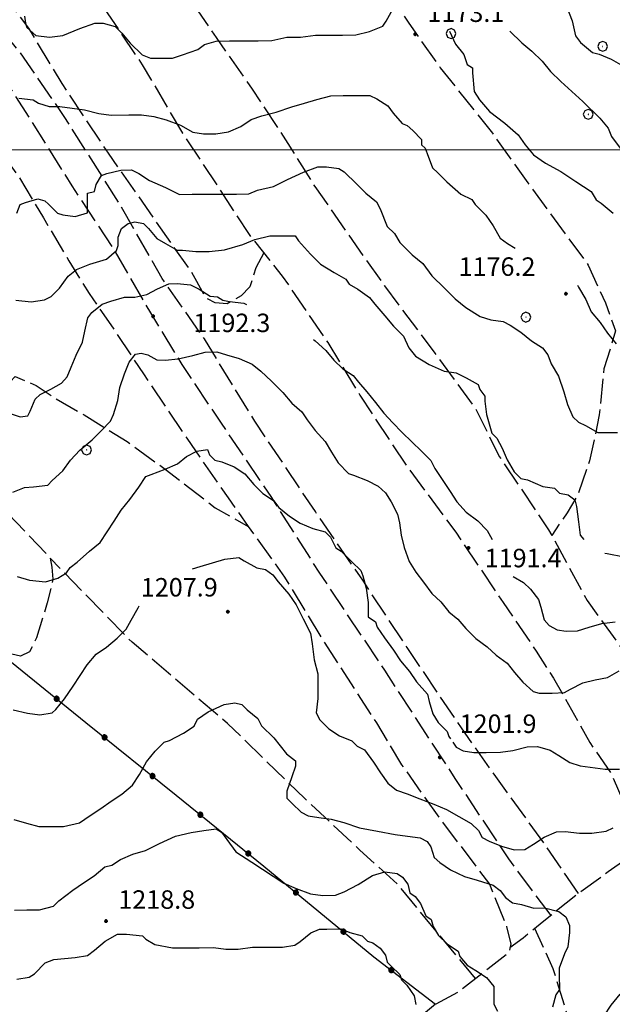
# Model space of a CAD drawing. Extents: x 2579649 to 2584473, y 4499563 to 4503021.
# Drawn here: x 2581110 to 2581351, y 4500653 to 4501053 of the extents above; entities that cross this region are included whole.
import ezdxf

# ---------------------------------------------------------------- set-up
doc = ezdxf.new("R2010")
doc.units = 0
doc.header["$LTSCALE"] = 5
doc.header["$MEASUREMENT"] = 0
doc.linetypes.add('502', pattern=[5, 2.5, 2.5])
doc.linetypes.add('701', pattern=[2.5, 2, -0.5])
for name, color, linetype in [('50200000', 1, '502'), ('70100000', 1, '701'), ('70400000', 1, 'Continuous'), ('80100000', 2, 'Continuous'), ('80200000', 1, 'Continuous'), ('80400000', 1, 'Continuous'), ('A0140000', 2, 'Continuous'), ('PARAMETR', 1, 'Continuous')]:
    doc.layers.add(name, color=color, linetype=linetype)
doc.styles.get("Standard").update_dxf_attribs({"font": 'romans.shx'})

# ---------------------------------------------------------------- blocks, each defined once
blk = doc.blocks.new('CERCHIO5')
at = {"linetype": 'Continuous'}
for p, q in [((-0.196, 0.064), (-0.206, 0.001)), ((-0.206, 0.001), (-0.196, -0.062)), ((-0.003, -0.202), (-0.206, 0.001)), ((-0.206, 0.001), (-0.003, 0.001)), ((-0.196, -0.062), (0.022, 0.2)), ((-0.168, 0.12), (-0.196, 0.064)), ((0.162, -0.118), (-0.196, 0.064)), ((-0.196, 0.064), (0.19, -0.062)), ((-0.183, 0.032), (-0.184, 0.013)), ((-0.184, 0.013), (-0.184, -0.047)), ((-0.18, 0.058), (-0.183, 0.032)), ((-0.167, 0.093), (-0.182, 0.091)), ((-0.182, 0.091), (-0.092, 0.063)), ((-0.152, 0.092), (-0.18, 0.058)), ((-0.158, 0.051), (-0.172, 0.001)), ((-0.172, 0.001), (-0.165, -0.077)), ((-0.168, -0.118), (0.094, 0.177)), ((-0.123, 0.166), (-0.168, 0.12)), ((0.19, -0.062), (-0.168, 0.12)), ((-0.168, 0.12), (0, 0)), ((0, 0), (-0.168, -0.118)), ((-0.152, 0.092), (-0.167, 0.093)), ((-0.166, 0.023), (-0.083, 0.112)), ((-0.122, -0.02), (-0.166, 0.023)), ((-0.072, 0.156), (-0.158, 0.051)), ((-0.138, 0.053), (-0.158, -0.016)), ((-0.142, 0.108), (-0.152, 0.092)), ((-0.126, 0.022), (-0.152, 0.092)), ((-0.127, 0.089), (-0.145, 0)), ((-0.145, 0), (-0.12, -0.069)), ((-0.092, 0.063), (-0.144, 0.144)), ((-0.144, 0.144), (-0.002, 0.069)), ((-0.105, 0.116), (-0.142, 0.108)), ((-0.076, 0.082), (-0.138, 0.053)), ((-0.072, 0.156), (-0.127, 0.089)), ((-0.127, 0.089), (-0.123, 0.112)), ((-0.11, -0.009), (-0.127, 0.089)), ((-0.091, -0.032), (-0.126, 0.022)), ((-0.066, 0.194), (-0.123, 0.166)), ((0.06, 0.194), (-0.123, -0.164)), ((-0.123, -0.164), (-0.066, 0.194)), ((-0.003, -0.202), (-0.123, 0.166)), ((-0.123, 0.166), (0.162, -0.118)), ((-0.123, 0.112), (-0.114, 0.138)), ((-0.084, 0.048), (-0.122, -0.02)), ((-0.114, 0.138), (-0.098, 0.178)), ((-0.072, 0.156), (-0.105, 0.116)), ((-0.098, 0.178), (-0.082, 0.172)), ((-0.022, 0.154), (-0.084, 0.048)), ((-0.083, 0.112), (0.009, 0.101)), ((-0.082, 0.172), (-0.032, 0.175)), ((-0.05, 0.134), (-0.076, 0.082)), ((0.022, 0.2), (-0.072, 0.156)), ((-0.032, 0.175), (-0.072, 0.156)), ((-0.003, 0.152), (-0.072, 0.156)), ((-0.051, 0.061), (-0.07, -0.008)), ((-0.068, -0.179), (0.035, 0.008)), ((-0.003, 0.204), (-0.066, 0.194)), ((-0.066, 0.194), (0.116, -0.164)), ((0.012, 0.149), (-0.051, 0.112)), ((-0.051, 0.112), (-0.051, 0.061)), ((-0.016, 0.097), (-0.051, 0.061)), ((-0.051, 0.061), (-0.016, 0.097)), ((-0.04, 0.124), (-0.05, 0.134)), ((-0.032, 0.175), (-0.04, 0.124)), ((0.01, 0.186), (-0.032, 0.175)), ((0, 0.174), (-0.032, 0.175)), ((-0.032, 0.175), (0.012, 0.149)), ((0.006, 0.054), (-0.026, -0.018)), ((0.061, 0.125), (-0.022, 0.154)), ((-0.016, 0.097), (0.034, 0.11)), ((0.065, 0.085), (-0.016, 0.097)), ((-0.003, 0.001), (-0.003, 0.204)), ((0.06, 0.194), (-0.003, 0.204)), ((-0.003, 0.001), (0.06, 0.194)), ((0.116, 0.166), (-0.003, -0.202)), ((0.058, 0.137), (-0.003, 0.152)), ((-0.003, 0.001), (0.197, 0.001)), ((-0.003, 0.001), (-0.003, -0.202)), ((-0.002, 0.069), (0.042, 0.197)), ((0.042, 0.16), (0, 0.174)), ((0.072, 0.053), (0.002, -0.036)), ((0.067, 0.043), (0.006, 0.054)), ((0.009, 0.101), (0.072, 0.053)), ((0.034, 0.11), (0.01, 0.186)), ((0.026, -0.083), (0.079, 0.072)), ((0.147, 0.135), (0.033, 0.066)), ((0.033, 0.066), (0.19, 0.064)), ((0.034, 0.11), (0.093, 0.094)), ((0.074, -0.087), (0.034, 0.11)), ((0.035, 0.008), (0.147, 0.135)), ((0.094, 0.177), (0.038, -0.196)), ((0.042, 0.197), (0.067, 0.101)), ((0.107, 0.137), (0.042, 0.16)), ((0.051, -0.062), (0.106, 0.031)), ((0.118, 0.117), (0.058, 0.137)), ((0.116, 0.166), (0.06, 0.194)), ((0.06, -0.192), (0.116, 0.166)), ((0.162, 0.12), (0.06, -0.192)), ((0.079, 0.072), (0.061, 0.125)), ((0.119, 0.036), (0.065, 0.085)), ((0.065, -0.017), (0.067, 0.043)), ((0.067, 0.101), (0.08, 0.184)), ((0.08, 0.184), (0.195, -0.034)), ((0.093, 0.094), (0.124, 0.053)), ((0.14, 0.07), (0.097, -0.076)), ((0.106, 0.031), (0.14, 0.105)), ((0.158, 0.109), (0.107, 0.137)), ((0.162, 0.12), (0.116, 0.166)), ((0.116, -0.164), (0.162, 0.12)), ((0.116, -0.06), (0.119, 0.036)), ((0.156, 0.064), (0.118, 0.117)), ((0.124, 0.053), (0.124, 0.053)), ((0.124, 0.053), (0.128, -0.03)), ((0.131, -0.07), (0.156, 0.001)), ((0.14, 0.105), (0.14, 0.07)), ((0.162, 0.044), (0.156, 0.064)), ((0.156, 0.001), (0.162, 0.044)), ((0.174, 0.064), (0.158, 0.109)), ((0.19, 0.064), (0.162, 0.12)), ((0.19, 0.064), (0.173, -0.096)), ((0.182, -0.008), (0.174, 0.064)), ((0.2, 0.001), (0.19, 0.064)), ((0.19, -0.062), (0.2, 0.001)), ((-0.196, -0.062), (-0.168, -0.118)), ((0.173, -0.096), (-0.196, -0.062)), ((-0.184, -0.047), (-0.165, -0.099)), ((-0.168, -0.118), (-0.123, -0.164)), ((-0.165, -0.077), (-0.13, -0.127)), ((-0.165, -0.099), (-0.12, -0.15)), ((-0.158, -0.016), (-0.117, -0.042)), ((-0.15, -0.04), (-0.156, -0.11)), ((-0.156, -0.11), (-0.106, -0.134)), ((-0.122, -0.02), (-0.15, -0.04)), ((-0.13, -0.127), (-0.06, -0.146)), ((-0.125, -0.057), (-0.108, -0.025)), ((-0.101, -0.082), (-0.125, -0.057)), ((-0.123, -0.164), (-0.066, -0.192)), ((-0.108, -0.025), (-0.122, -0.02)), ((-0.12, -0.069), (-0.087, -0.093)), ((-0.12, -0.15), (-0.06, -0.163)), ((-0.117, -0.042), (-0.078, -0.017)), ((-0.101, -0.082), (-0.11, -0.009)), ((-0.106, -0.134), (-0.093, -0.156)), ((-0.003, -0.094), (-0.101, -0.082)), ((-0.083, -0.14), (-0.101, -0.082)), ((-0.064, -0.045), (-0.097, -0.097)), ((-0.097, -0.097), (0.026, -0.134)), ((-0.093, -0.156), (-0.091, -0.18)), ((-0.054, -0.075), (-0.091, -0.032)), ((-0.091, -0.18), (-0.054, -0.075)), ((-0.087, -0.093), (-0.028, -0.126)), ((-0.034, -0.151), (-0.083, -0.14)), ((-0.07, -0.008), (-0.042, -0.049)), ((0.038, -0.196), (-0.068, -0.179)), ((-0.066, -0.192), (-0.003, -0.202)), ((0.097, -0.076), (-0.064, -0.045)), ((-0.06, -0.146), (0.011, -0.159)), ((-0.06, -0.163), (-0.032, -0.185)), ((0.002, -0.036), (-0.054, -0.075)), ((0.051, -0.062), (-0.054, -0.075)), ((-0.054, -0.075), (0.051, -0.062)), ((-0.054, -0.075), (-0.049, -0.182)), ((-0.049, -0.182), (0.026, -0.083)), ((-0.042, -0.049), (0.014, -0.064)), ((0.048, -0.128), (-0.034, -0.151)), ((-0.032, -0.185), (0.04, -0.182)), ((-0.028, -0.126), (0.048, -0.128)), ((-0.026, -0.018), (0.022, -0.048)), ((0.136, -0.106), (-0.003, -0.094)), ((-0.003, -0.202), (0.06, -0.192)), ((0.011, -0.159), (0.044, -0.153)), ((0.014, -0.064), (0.048, -0.061)), ((0.022, -0.048), (0.075, -0.075)), ((0.026, -0.134), (0.074, -0.087)), ((0.128, -0.03), (0.035, -0.054)), ((0.035, -0.054), (0.048, -0.128)), ((0.04, -0.182), (0.062, -0.176)), ((0.044, -0.153), (0.098, -0.127)), ((0.048, -0.061), (0.065, -0.017)), ((0.048, -0.128), (0.107, -0.112)), ((0.128, -0.03), (0.051, -0.062)), ((0.06, -0.192), (0.116, -0.164)), ((0.062, -0.176), (0.095, -0.16)), ((0.075, -0.075), (0.152, -0.078)), ((0.095, -0.16), (0.119, -0.147)), ((0.098, -0.127), (0.131, -0.07)), ((0.107, -0.112), (0.116, -0.06)), ((0.116, -0.164), (0.162, -0.118)), ((0.119, -0.147), (0.136, -0.106)), ((0.195, -0.034), (0.128, -0.03)), ((0.152, -0.078), (0.175, -0.074)), ((0.162, -0.118), (0.19, -0.062)), ((0.175, -0.074), (0.182, -0.008))]:
    blk.add_line(p, q, dxfattribs=at)
blk = doc.blocks.new('CERCHIO1')
at = {"linetype": 'Continuous'}
for p, q in [((-0.28, 0.28), (-0.397, -0.002)), ((0.003, 0.398), (-0.28, 0.28)), ((0, 0), (-0.002, -0.003)), ((0.002, 0.002), (0, 0)), ((0.005, 0.003), (0.002, 0.002)), ((0.286, 0.28), (0.003, 0.398)), ((0.009, 0.003), (0.005, 0.003)), ((0.011, 0.001), (0.009, 0.003)), ((0.013, -0.001), (0.011, 0.001)), ((0.403, -0.002), (0.286, 0.28)), ((-0.397, -0.002), (-0.28, -0.285)), ((-0.28, -0.285), (0.003, -0.402)), ((-0.002, -0.003), (-0.002, -0.006)), ((-0.002, -0.006), (0, -0.009)), ((0, -0.009), (0.002, -0.011)), ((0.002, -0.011), (0.005, -0.013)), ((0.003, -0.402), (0.286, -0.285)), ((0.005, -0.013), (0.009, -0.012)), ((0.009, -0.012), (0.011, -0.011)), ((0.011, -0.011), (0.013, -0.008)), ((0.014, -0.005), (0.013, -0.001)), ((0.013, -0.008), (0.014, -0.005)), ((0.286, -0.285), (0.403, -0.002))]:
    blk.add_line(p, q, dxfattribs=at)

msp = doc.modelspace()

# ---------------------------------------------------------------- linework, layer by layer
at = {"layer": '50200000', "linetype": '502', "flags": 128}
msp.add_lwpolyline([(2581038.38, 4500848.77), (2581092.21, 4500803.55), (2581136.85, 4500767.39), (2581173.54, 4500737.86), (2581209.17, 4500708.97), (2581253.82, 4500672.2), (2581278.89, 4500652.92), (2581248.67, 4500627.78), (2581234.17, 4500614.9), (2581215.48, 4500592.88), (2581196.79, 4500570.86), (2581158.8, 4500526.2), (2581122.03, 4500481.55), (2581083.44, 4500436.28), (2581055.1, 4500404.46), (2581030.98, 4500376.32), (2581000.81, 4500343.27), (2580952.56, 4500288.81), (2580910.38, 4500235.61), (2580872.43, 4500187.3), (2580829.8, 4500196.73), (2580797.46, 4500211.7), (2580769.41, 4500223.65), (2580752.96, 4500227.79), (2580712.17, 4500236.01), (2580676.24, 4500243.05), (2580651.89, 4500247.13), (2580625.74, 4500248.77), (2580558.22, 4500253.15), (2580528.41, 4500255.37), (2580488.26, 4500258.73), (2580442.63, 4500261.44), (2580378.76, 4500265.84), (2580330.11, 4500267.32), (2580326.97, 4500281.28), (2580317.7, 4500302.49), (2580308.95, 4500335.26), (2580306.38, 4500354.09), (2580305.66, 4500369.9), (2580308.57, 4500387.55), (2580316.12, 4500437.46), (2580317.2, 4500456.93), (2580318.32, 4500470.31), (2580340.14, 4500478.98), (2580372.88, 4500491.98), (2580407.42, 4500508.65), (2580444.98, 4500527.16), (2580474.68, 4500540.75), (2580505.76, 4500530.63)], dxfattribs=at)
at = {"layer": '70100000', "linetype": '701', "flags": 128}
for points in [[(2581218.67, 4501111.36), (2581223.15, 4501108.56), (2581229.26, 4501103.33), (2581237.01, 4501096.1), (2581245.18, 4501086.44), (2581255.41, 4501071.12), (2581267.7, 4501051.77), (2581280.79, 4501033.23), (2581302.04, 4501006.65), (2581316.36, 4500986.51), (2581340.9, 4500953.07), (2581347.9, 4500937.73), (2581352.03, 4500926.42), (2581350.45, 4500921.14), (2581347.28, 4500910.99), (2581345.39, 4500892.35), (2581343.44, 4500882.61), (2581341.47, 4500873.69), (2581336.71, 4500859.88), (2581332.31, 4500852.56), (2581326.06, 4500843.29)], [(2581122.09, 4501087.31), (2581132.29, 4501076.44), (2581143.35, 4501058.7), (2581159.73, 4501034.52), (2581176.13, 4501006.69), (2581190.46, 4500984.92), (2581203.15, 4500965.57), (2581216.64, 4500948.66), (2581235.06, 4500921.66), (2581248.17, 4500900.29), (2581267.01, 4500871.67), (2581287.05, 4500844.67), (2581306.29, 4500816.06), (2581319.8, 4500796.31), (2581326.76, 4500785.42), (2581334.14, 4500772.51), (2581341.53, 4500759.2), (2581350.12, 4500746.71), (2581356.3, 4500732.58), (2581359.6, 4500724.91), (2581360.74, 4500714.9)], [(2581167.6, 4501079.76), (2581170.88, 4501074.93), (2581177.44, 4501063.63), (2581189.72, 4501045.5), (2581204.45, 4501024.54), (2581217.96, 4501003.98), (2581229.84, 4500985.03), (2581243.35, 4500965.69), (2581258.08, 4500944.73), (2581278.53, 4500917.34), (2581294.89, 4500895.18), (2581304.75, 4500875.41), (2581324.81, 4500845.58), (2581340.4, 4500816.94), (2581352.67, 4500800.01), (2581367.83, 4500777.04), (2581372.74, 4500769.38), (2581374, 4500763.72), (2581374.19, 4500759.14)], [(2581209.07, 4500958.16), (2581205.87, 4500952.06), (2581203.5, 4500944.35), (2581199.88, 4500940.68), (2581194.23, 4500937.4), (2581189.37, 4500937.77), (2581185.71, 4500939.77), (2581179.56, 4500950.66), (2581164.83, 4500971.61), (2581146, 4500998.61), (2581127.17, 4501026.83), (2581113.64, 4501049.41), (2581102.82, 4501063.68)], [(2581336.88, 4500697.83), (2581323.78, 4500717.18), (2581303.33, 4500745.38), (2581289.41, 4500765.13), (2581267.31, 4500797.78), (2581249.29, 4500825.19), (2581230.06, 4500853), (2581205.49, 4500889.67), (2581185, 4500923.14), (2581167.82, 4500947.73), (2581150.59, 4500977.98), (2581128.06, 4501013.46), (2581110.05, 4501039.65), (2581096.39, 4501056.34)], [(2581325.77, 4500689), (2581308.59, 4500711.96), (2581286.89, 4500744.61), (2581258.22, 4500788.55), (2581231.61, 4500828.46), (2581212.36, 4500858.69), (2581191.89, 4500888.92), (2581175.93, 4500912.7), (2581163.22, 4500933.67), (2581148.05, 4500959.89), (2581131.26, 4500985.28), (2581114.87, 4501011.49), (2581089.95, 4501050.22)], [(2581072.22, 4501038.35), (2581076.3, 4501033.92), (2581083.65, 4501025.06), (2581097.56, 4501005.72), (2581109.43, 4500989.2), (2581119.67, 4500972.27), (2581129.92, 4500954.92), (2581138.12, 4500941.62), (2581147.94, 4500927.51), (2581160.22, 4500908.97), (2581177.83, 4500882.77), (2581194.61, 4500858.59), (2581202.83, 4500846.97)], [(2581029.68, 4500917.3), (2581037, 4500913.71), (2581047.18, 4500906.08), (2581061.04, 4500893.22), (2581076.54, 4500878.35), (2581090.39, 4500866.3), (2581104.26, 4500853.03), (2581122.21, 4500834.53), (2581123.05, 4500830.49), (2581123.49, 4500825.63), (2581121.13, 4500815.89), (2581116.78, 4500801.69), (2581113.98, 4500796), (2581110.35, 4500794.35), (2581106.29, 4500795.13), (2581099.54, 4500797.61)], [(2581084.84, 4500871.62), (2581092.01, 4500887.06), (2581098.82, 4500897.64), (2581108.07, 4500907.83), (2581116.6, 4500904.25), (2581124.33, 4500899.04), (2581136.12, 4500892.24), (2581153.62, 4500881.43), (2581169.05, 4500870.21), (2581189.41, 4500854.57), (2581202.83, 4500846.97), (2581217.56, 4500826.42), (2581232.73, 4500801.41), (2581254.84, 4500767.15), (2581265.09, 4500750.21), (2581280.23, 4500728.85), (2581300.75, 4500701.7), (2581307.76, 4500684.33), (2581309.43, 4500677.46), (2581308.65, 4500673.81), (2581300.19, 4500667.27), (2581288.11, 4500657.86), (2581278.89, 4500652.92)], [(2581295.11, 4500663.32), (2581263.24, 4500701.88), (2581248.16, 4500715.55), (2581225.74, 4500736.45), (2581194.33, 4500767), (2581155.62, 4500799.93), (2581122.31, 4500834.07)], [(2581378.37, 4500741.35), (2581375.96, 4500738.5), (2581371.94, 4500733.2), (2581367.53, 4500727.1), (2581363.94, 4500720.19), (2581360.74, 4500714.9), (2581349.05, 4500706.71), (2581336.16, 4500697.31), (2581322.87, 4500686.68), (2581314.41, 4500679.73), (2581309.09, 4500675.85)], [(2581396.14, 4500411.88), (2581393.69, 4500415.51), (2581390.75, 4500429.26), (2581385.33, 4500451.5), (2581379.08, 4500475.35), (2581368.68, 4500513.75), (2581364.92, 4500529.92), (2581363.18, 4500546.11), (2581360.23, 4500562.29), (2581355.24, 4500580.88), (2581347.75, 4500608.77), (2581335.38, 4500639.06), (2581326.67, 4500667.35), (2581319.2, 4500683.67)]]:
    msp.add_lwpolyline(points, dxfattribs=at)
at = {"layer": '80100000', "linetype": 'Continuous', "flags": 128}
for points in [[(2581109.65, 4501020.99), (2581115.41, 4501020.31), (2581117.58, 4501018.89), (2581121.91, 4501017.48), (2581126.23, 4501017.51), (2581131.28, 4501016.83), (2581136.32, 4501016.14), (2581142.09, 4501014.74), (2581147.14, 4501014.06), (2581154.34, 4501014.11), (2581159.38, 4501014.15), (2581164.42, 4501013.46), (2581169.47, 4501012.06), (2581175.25, 4501009.94), (2581180.31, 4501007.1), (2581184.63, 4501006.41), (2581189.67, 4501006.45), (2581194.71, 4501007.2), (2581199.73, 4501009.4), (2581204.03, 4501012.31), (2581208.34, 4501013.78), (2581214.09, 4501015.26), (2581220.56, 4501017.47), (2581225.59, 4501018.94), (2581230.61, 4501020.42), (2581236.36, 4501021.9), (2581241.4, 4501021.94), (2581246.44, 4501021.97), (2581252.2, 4501022.01), (2581255.09, 4501020.6), (2581259.43, 4501017.75), (2581261.62, 4501014.88), (2581265.25, 4501010.59), (2581267.41, 4501009.88), (2581269.59, 4501007.74), (2581273.21, 4501004.17), (2581273.23, 4501002.01), (2581274.68, 4501000.58), (2581275.41, 4500998.42), (2581277.61, 4500992.68), (2581279.79, 4500990.53), (2581283.42, 4500986.96), (2581289.21, 4500981.96), (2581293.55, 4500979.83), (2581295, 4500977.68), (2581299.35, 4500973.39), (2581302.26, 4500969.09), (2581305.18, 4500964.07), (2581308.08, 4500961.93), (2581311.21, 4500960.01)], [(2581336.48, 4500945.01), (2581337, 4500944.14), (2581339.92, 4500939.12), (2581342.12, 4500934.1), (2581345.75, 4500929.8), (2581348.66, 4500925.5), (2581352.29, 4500921.21)], [(2581108.88, 4500826.58), (2581113.93, 4500825.18), (2581120.42, 4500824.5), (2581125.45, 4500825.98), (2581129.03, 4500828.17), (2581130.46, 4500830.34), (2581133.32, 4500832.52), (2581138.33, 4500836.87), (2581142.62, 4500840.5), (2581145.47, 4500844.84), (2581148.32, 4500849.18), (2581151.17, 4500853.53), (2581154.74, 4500857.87), (2581158.3, 4500862.94), (2581161.15, 4500867.28), (2581163.31, 4500868.01), (2581169.05, 4500870.21), (2581174.08, 4500872.41), (2581177.65, 4500875.32), (2581181.96, 4500877.51), (2581186.27, 4500878.26), (2581187.01, 4500876.1), (2581189.18, 4500873.96), (2581192.07, 4500873.26), (2581197.13, 4500871.14), (2581201.47, 4500868.29), (2581205.1, 4500863.99), (2581208.72, 4500860.42), (2581213.06, 4500857.57), (2581215.24, 4500854.71), (2581219.59, 4500851.14), (2581223.93, 4500848.29), (2581228.99, 4500846.16), (2581234.04, 4500844.76), (2581236.21, 4500842.62), (2581238.4, 4500838.31), (2581240.57, 4500836.89), (2581244.92, 4500832.6), (2581248.55, 4500829.02), (2581249.28, 4500826.87), (2581250.76, 4500821.84), (2581251.52, 4500816.08), (2581251.56, 4500810.33), (2581254.46, 4500808.19), (2581255.19, 4500806.03), (2581258.1, 4500801.73), (2581261.74, 4500796.72), (2581264.65, 4500792.42), (2581268.28, 4500788.12), (2581271.19, 4500783.83), (2581275.55, 4500778.82), (2581276.29, 4500775.94), (2581277.77, 4500770.91), (2581279.95, 4500767.33), (2581283.58, 4500763.75), (2581284.31, 4500761.6), (2581284.9, 4500760.73)], [(2581285.83, 4500759.35), (2581287.22, 4500757.3), (2581290.11, 4500755.88), (2581294.44, 4500755.19), (2581299.48, 4500755.23), (2581305.24, 4500755.27), (2581310.27, 4500756.02), (2581316.02, 4500757.51), (2581320.34, 4500757.54), (2581325.39, 4500756.13), (2581329.01, 4500754), (2581333.35, 4500751.15), (2581337.68, 4500749.74), (2581347.77, 4500748.37), (2581353.53, 4500748.42)]]:
    msp.add_lwpolyline(points, dxfattribs=at)
at = {"layer": '80200000', "linetype": 'Continuous', "flags": 128}
for points in [[(2581111.86, 4501054.23), (2581112.27, 4501051.38), (2581112.84, 4501049.66), (2581116.58, 4501046.36), (2581122.05, 4501045.71), (2581127.52, 4501046.43), (2581134.34, 4501049.22), (2581140.48, 4501051.32), (2581143.9, 4501051.34), (2581148.7, 4501050.01), (2581151.45, 4501047.29), (2581154.9, 4501043.21), (2581159.73, 4501038.46), (2581163.16, 4501037.11), (2581165.89, 4501037.13), (2581172.05, 4501037.18), (2581176.14, 4501038.57), (2581182.28, 4501040.67), (2581185, 4501042.74), (2581189.78, 4501044.14), (2581195.25, 4501044.18), (2581201.41, 4501044.23), (2581206.88, 4501044.27), (2581212.35, 4501044.31), (2581218.5, 4501045.72), (2581223.97, 4501045.76), (2581230.12, 4501046.49), (2581235.59, 4501046.53), (2581241.07, 4501046.57), (2581246.54, 4501046.6), (2581252, 4501048.01), (2581257.46, 4501050.1), (2581258.81, 4501052.16), (2581262.19, 4501058.34)], [(2581332.23, 4501057.85), (2581334.32, 4501052.39), (2581335.73, 4501046.25), (2581337.8, 4501043.53), (2581342.62, 4501039.46), (2581345.36, 4501038.79), (2581350.16, 4501036.77), (2581354.97, 4501034.07)], [(2581284.5, 4501048.13), (2581286.92, 4501042.79), (2581290.37, 4501038.71), (2581291.77, 4501034.62), (2581293.83, 4501033.26), (2581293.85, 4501031.21), (2581294.58, 4501023.69), (2581296.66, 4501020.29), (2581300.8, 4501015.53), (2581306.99, 4501010.79), (2581312.49, 4501006.04), (2581315.26, 4501001.95), (2581318.71, 4500997.87), (2581323.52, 4500994.49), (2581329.7, 4500991.11), (2581335.89, 4500987.05), (2581342.07, 4500982.99), (2581344.15, 4500979.59), (2581346.21, 4500978.23), (2581351.03, 4500974.16)], [(2581309.02, 4501048.13), (2581309.04, 4501048.11), (2581313.86, 4501043.35), (2581317.99, 4501039.96), (2581322.12, 4501035.89), (2581325.57, 4501031.81), (2581329.71, 4501027.73), (2581338.66, 4501019.59), (2581345.55, 4501012.8), (2581349, 4501008.72), (2581350.39, 4501005.31), (2581353.84, 4501000.55)], [(2581108.74, 4500974.16), (2581110.15, 4500977.77), (2581112.31, 4500978.5), (2581117.34, 4500979.98), (2581120.22, 4500979.28), (2581121.67, 4500977.85), (2581125.3, 4500974.28), (2581127.46, 4500973.57), (2581132.51, 4500972.89), (2581137.54, 4500974.36), (2581137.52, 4500976.52), (2581137.48, 4500982.28), (2581140.35, 4500983.02), (2581141.05, 4500985.91), (2581143.19, 4500989.52), (2581145.34, 4500990.26), (2581151.09, 4500991.74), (2581155.41, 4500991.77), (2581158.3, 4500990.35), (2581162.64, 4500987.5), (2581169.14, 4500984.67), (2581174.92, 4500981.83), (2581179.96, 4500981.87), (2581185, 4500981.9), (2581192.2, 4500981.96), (2581197.96, 4500982), (2581203, 4500982.03), (2581206.59, 4500983.5), (2581213.06, 4500984.99), (2581218.8, 4500987.91), (2581225.26, 4500990.83), (2581231, 4500993.03), (2581234.6, 4500993.06), (2581239.65, 4500992.38), (2581241.82, 4500990.95), (2581246.9, 4500985.95), (2581250.52, 4500982.37), (2581254.87, 4500978.81), (2581256.33, 4500975.94), (2581259.26, 4500968.76), (2581262.16, 4500965.9), (2581264.35, 4500962.31), (2581269.42, 4500957.31), (2581273.77, 4500953.74), (2581277.4, 4500948.73), (2581282.48, 4500943.72), (2581286.83, 4500939.43), (2581291.18, 4500935.86), (2581296.96, 4500932.31), (2581301.29, 4500930.9), (2581306.34, 4500930.21), (2581309.23, 4500928.79), (2581313.57, 4500925.95), (2581317.91, 4500922.38), (2581322.25, 4500919.53), (2581324.44, 4500916.66), (2581325.9, 4500913.07), (2581328.82, 4500908.05), (2581331.02, 4500901.59), (2581332.5, 4500896.56), (2581334.7, 4500891.54), (2581336.87, 4500889.39), (2581339.76, 4500887.97), (2581344.82, 4500885.13), (2581346.98, 4500885.14), (2581352.74, 4500885.19)], [(2581108.46, 4500938.91), (2581114.62, 4500938.27), (2581120.08, 4500938.99), (2581122.81, 4500940.38), (2581126.2, 4500943.82), (2581129.59, 4500948.63), (2581132.99, 4500951.39), (2581138.45, 4500953.49), (2581145.27, 4500955.59), (2581149.35, 4500959.04), (2581150.02, 4500961.09), (2581150, 4500964.51), (2581151.34, 4500967.94), (2581154.06, 4500970.01), (2581156.79, 4500970.72), (2581160.22, 4500970.06), (2581162.28, 4500968.02), (2581165.73, 4500963.94), (2581169.17, 4500961.91), (2581173.97, 4500959.21), (2581176.03, 4500959.23), (2581181.5, 4500958.58), (2581186.98, 4500958.62), (2581193.13, 4500959.35), (2581200.64, 4500961.46), (2581205.41, 4500963.54), (2581211.55, 4500964.96), (2581216.34, 4500964.99), (2581221.81, 4500965.03), (2581223.2, 4500962.99), (2581228.02, 4500957.55), (2581232.16, 4500953.47), (2581237.65, 4500950.09), (2581242.46, 4500947.39), (2581243.84, 4500945.35), (2581247.28, 4500943.32), (2581252.09, 4500939.94), (2581254.16, 4500937.22), (2581258.3, 4500932.46), (2581261.75, 4500928.38), (2581265.88, 4500924.3), (2581267.97, 4500919.53), (2581270.73, 4500916.13), (2581276.23, 4500912.75), (2581282.4, 4500910.06), (2581287.2, 4500909.41), (2581291.31, 4500907.39), (2581296.12, 4500904.68), (2581296.82, 4500902.64), (2581298.89, 4500899.92), (2581298.91, 4500897.86), (2581299.63, 4500892.4), (2581301.74, 4500884.89), (2581303.8, 4500882.85), (2581305.88, 4500878.76), (2581307.97, 4500873.99), (2581310.74, 4500869.22), (2581313.5, 4500866.5), (2581316.24, 4500865.84), (2581322.41, 4500863.15), (2581327.2, 4500862.5), (2581329.27, 4500860.46), (2581332.7, 4500859.8), (2581335.45, 4500857.77), (2581336.15, 4500855.04), (2581336.88, 4500848.89), (2581337.6, 4500843.42), (2581339.05, 4500841.64)], [(2581106.56, 4500892.72), (2581110.16, 4500891.55), (2581113.24, 4500891.91), (2581114.25, 4500893.8), (2581116.27, 4500898.61), (2581118.31, 4500900.5), (2581122.57, 4500902.75), (2581126.99, 4500905.18), (2581129.2, 4500907.76), (2581130.88, 4500911.71), (2581132.9, 4500916.51), (2581135.43, 4500921.83), (2581136.42, 4500926.28), (2581137.58, 4500931.76), (2581139.27, 4500933.83), (2581143.52, 4500937.28), (2581146.93, 4500938.5), (2581152.57, 4500940.08), (2581156.67, 4500940.11), (2581161.62, 4500941.17), (2581165.88, 4500943.42), (2581170.48, 4500945.51), (2581173.9, 4500945.7), (2581179.38, 4500945.06), (2581182.81, 4500943.37), (2581187.28, 4500940.5), (2581190.36, 4500940.18), (2581192.42, 4500938.83), (2581195.16, 4500938.33), (2581200.98, 4500937.69), (2581202.06, 4500937.16)], [(2581229.28, 4500922.92), (2581229.99, 4500922.34), (2581234.29, 4500918.43), (2581237.57, 4500914.52), (2581241.18, 4500910.96), (2581245.48, 4500908.25), (2581247.55, 4500905.53), (2581251, 4500901.62), (2581254.45, 4500897.37), (2581257.9, 4500892.95), (2581261.52, 4500889.05), (2581265.14, 4500885.31), (2581269.44, 4500881.24), (2581273.06, 4500877.67), (2581277.02, 4500873.77), (2581278.58, 4500870.53), (2581281.52, 4500866.1), (2581284.81, 4500861.17), (2581287.57, 4500856.91), (2581291.36, 4500852.84), (2581296.01, 4500849.28), (2581299.8, 4500845.37), (2581301.88, 4500841.64)], [(2581107.21, 4500860.94), (2581111.98, 4500862.8), (2581115.63, 4500863.05), (2581121.33, 4500863.78), (2581123.14, 4500865.62), (2581127.44, 4500869.52), (2581130.6, 4500873.88), (2581134.45, 4500878.01), (2581139.43, 4500882.15), (2581143.06, 4500885.82), (2581146.9, 4500889.73), (2581148.02, 4500892.47), (2581149.81, 4500898.18), (2581150.68, 4500903.43), (2581152.47, 4500908.92), (2581154.48, 4500913.72), (2581156.97, 4500916.93), (2581159.25, 4500917.4), (2581161.99, 4500916.74), (2581165.65, 4500914.71), (2581169.07, 4500914.51), (2581174.31, 4500915), (2581180.23, 4500916.41), (2581185.24, 4500917.82), (2581190.02, 4500917.85), (2581193.91, 4500916.74), (2581199.16, 4500915.18), (2581204.42, 4500912.94), (2581207.86, 4500910), (2581212.23, 4500905.93), (2581216.82, 4500901.4), (2581220.5, 4500897.09), (2581224.63, 4500893.48), (2581226.7, 4500890.3), (2581229.92, 4500885.99), (2581234.06, 4500881.46), (2581236.6, 4500877.15), (2581239.37, 4500872.83), (2581243.5, 4500868.53), (2581245.56, 4500867.86), (2581251.05, 4500865.62), (2581255.62, 4500863.37), (2581258.61, 4500860.66), (2581260.91, 4500857.03), (2581263.46, 4500852.03), (2581264.17, 4500848.39), (2581264.89, 4500843.38), (2581266.06, 4500838.37), (2581268.16, 4500832.68), (2581270.92, 4500828.37), (2581273.92, 4500824.29), (2581277.37, 4500819.75), (2581281.04, 4500816.36), (2581284.26, 4500812.28), (2581287.93, 4500809.34), (2581291.15, 4500805.49), (2581295.29, 4500801.41), (2581299.87, 4500798.03), (2581303.54, 4500794.63), (2581307.9, 4500791.47), (2581310.89, 4500787.62), (2581314.34, 4500783.77), (2581318.47, 4500779.92), (2581320.98, 4500779.25), (2581326.23, 4500779.29), (2581331.24, 4500779.55), (2581333.74, 4500780.94), (2581338.74, 4500783.48), (2581343.74, 4500784.66), (2581348.75, 4500785.61), (2581353.52, 4500788.38)], [(2581347.57, 4500836.17), (2581348.6, 4500835.98), (2581355.45, 4500834.66)], [(2581180.09, 4500829.77), (2581183.21, 4500830.69), (2581188.24, 4500832.16), (2581193.27, 4500833.64), (2581199.02, 4500834.4), (2581201.19, 4500832.98), (2581206.25, 4500830.13), (2581209.86, 4500829.44), (2581212.75, 4500827.3), (2581214.93, 4500824.43), (2581219.29, 4500819.43), (2581222.2, 4500815.13), (2581225.12, 4500809.39), (2581228.04, 4500803.65), (2581228.79, 4500799.33), (2581229.56, 4500792.86), (2581231.04, 4500787.11), (2581231.07, 4500782.79), (2581231.11, 4500777.03), (2581230.44, 4500771.26), (2581231.9, 4500768.4), (2581235.52, 4500764.82), (2581239.86, 4500761.97), (2581244.92, 4500759.85), (2581247.09, 4500757.7), (2581249.98, 4500756.28), (2581253.62, 4500751.27), (2581256.53, 4500746.97), (2581259.44, 4500742.67), (2581263.06, 4500739.82), (2581267.39, 4500738.41), (2581272.45, 4500736.29), (2581278.22, 4500734.17), (2581283.28, 4500732.04), (2581288.34, 4500729.2), (2581293.4, 4500726.36), (2581296.3, 4500723.5), (2581297.76, 4500720.63), (2581300.65, 4500719.21), (2581305.71, 4500717.08), (2581310.76, 4500715.68), (2581315.08, 4500715.71), (2581318.66, 4500717.9), (2581322.96, 4500720.81), (2581327.98, 4500723), (2581331.58, 4500723.03), (2581337.35, 4500722.35), (2581342.39, 4500722.39), (2581348.14, 4500723.15), (2581351.01, 4500724.61)], [(2581310.34, 4500826.64), (2581314.65, 4500824.27), (2581317.41, 4500821.56), (2581320.69, 4500817.31), (2581321.57, 4500814.23), (2581322.97, 4500809.11), (2581325.04, 4500806.74), (2581328.3, 4500805.05), (2581331.9, 4500804.39), (2581336.51, 4500804.59), (2581341.29, 4500806), (2581346.41, 4500807.57), (2581351.88, 4500808.3)], [(2581107.3, 4500772.54), (2581113.07, 4500771.14), (2581118.12, 4500770.46), (2581123.15, 4500771.21), (2581124.58, 4500772.67), (2581128.15, 4500777.01), (2581131.72, 4500782.08), (2581134.56, 4500786.42), (2581137.41, 4500790.76), (2581140.98, 4500795.1), (2581145.28, 4500798.01), (2581149.58, 4500801.65), (2581153.15, 4500805.27), (2581155.28, 4500808.89), (2581158.13, 4500813.95), (2581158.44, 4500814.77)], [(2581107.62, 4500727.9), (2581112.67, 4500726.5), (2581117.72, 4500725.09), (2581122.76, 4500725.13), (2581127.8, 4500725.17), (2581134.27, 4500726.65), (2581138.57, 4500729.56), (2581142.87, 4500732.48), (2581147.17, 4500735.39), (2581151.47, 4500738.3), (2581155.76, 4500741.93), (2581158.61, 4500746.27), (2581161.46, 4500751.33), (2581165.03, 4500755.67), (2581168.6, 4500759.3), (2581170.76, 4500760.04), (2581176.49, 4500762.96), (2581180.79, 4500765.87), (2581182.21, 4500768.76), (2581186.51, 4500771.67), (2581192.97, 4500774.6), (2581197.29, 4500775.35), (2581200.17, 4500774.65), (2581202.35, 4500772.5), (2581206.69, 4500768.93), (2581208.15, 4500766.06), (2581213.23, 4500761.06), (2581218.32, 4500754.62), (2581221.94, 4500751.76), (2581221.95, 4500749.6), (2581220.54, 4500745.27), (2581218.42, 4500739.5), (2581218.44, 4500736.62), (2581220.62, 4500734.47), (2581224.25, 4500730.9), (2581227.14, 4500729.48), (2581231.46, 4500728.79), (2581236.51, 4500728.11), (2581241.56, 4500726.7), (2581248.05, 4500724.59), (2581255.26, 4500723.2), (2581262.47, 4500721.81), (2581267.52, 4500721.13), (2581272.56, 4500720.45), (2581275.45, 4500719.03), (2581276.91, 4500716.88), (2581278.38, 4500712.57), (2581280.55, 4500710.42), (2581284.89, 4500707.57), (2581290.68, 4500704.74), (2581295.73, 4500703.33), (2581302.22, 4500701.22), (2581305.12, 4500699.08), (2581307.3, 4500696.21), (2581310.19, 4500694.08), (2581313.8, 4500693.38), (2581318.85, 4500691.98), (2581323.17, 4500692.01), (2581328.94, 4500690.61), (2581331.83, 4500688.47), (2581333.3, 4500684.88), (2581333.32, 4500682), (2581332.64, 4500676.24), (2581331.22, 4500673.35), (2581329.1, 4500667.57), (2581329.12, 4500664.69), (2581329.16, 4500658.93), (2581327.74, 4500656.76), (2581326.34, 4500651.71)], [(2581107.89, 4500691.18), (2581112.93, 4500691.22), (2581117.97, 4500691.26), (2581123.72, 4500692.74), (2581125.86, 4500694.91), (2581131.59, 4500699.27), (2581135.89, 4500702.18), (2581140.19, 4500705.1), (2581144.48, 4500708.73), (2581147.36, 4500709.47), (2581150.94, 4500711.65), (2581155.97, 4500713.85), (2581161, 4500715.32), (2581166.73, 4500718.25), (2581173.19, 4500721.17), (2581179.66, 4500722.66), (2581184.7, 4500723.42), (2581189.73, 4500724.17), (2581191.9, 4500722.75), (2581194.08, 4500719.88), (2581197.72, 4500714.87), (2581204.23, 4500710.59), (2581208.57, 4500707.75), (2581212.91, 4500704.9), (2581217.25, 4500702.05), (2581222.31, 4500699.92), (2581228.08, 4500697.81), (2581233.13, 4500697.12), (2581238.17, 4500697.16), (2581241.76, 4500698.62), (2581247.5, 4500701.55), (2581253.23, 4500705.19), (2581258.26, 4500706.66), (2581263.31, 4500705.98), (2581265.48, 4500704.55), (2581267.66, 4500701.69), (2581268.4, 4500698.1), (2581270.57, 4500696.67), (2581272.75, 4500693.81), (2581274.95, 4500688.78), (2581277.12, 4500687.36), (2581277.86, 4500684.48), (2581280.05, 4500680.9), (2581283.67, 4500677.32), (2581288.01, 4500674.48), (2581288.75, 4500672.32), (2581291.65, 4500668.74), (2581295.27, 4500666.61), (2581299.61, 4500663.76), (2581302.52, 4500660.18), (2581302.53, 4500658.02), (2581302.57, 4500652.98), (2581304.03, 4500650.11)], [(2581108.81, 4500663.11), (2581113.84, 4500663.87), (2581115.99, 4500665.32), (2581120.28, 4500669.67), (2581123.87, 4500671.14), (2581132.51, 4500671.92), (2581137.54, 4500672.68), (2581140.41, 4500674.86), (2581144.7, 4500678.49), (2581149.72, 4500681.4), (2581153.32, 4500681.43), (2581159.8, 4500680.76), (2581161.25, 4500679.33), (2581164.87, 4500677.19), (2581172.08, 4500675.8), (2581177.12, 4500675.84), (2581182.88, 4500675.88), (2581188.64, 4500675.92), (2581193.68, 4500675.24), (2581198.72, 4500675.27), (2581204.48, 4500676.04), (2581211.68, 4500676.09), (2581216.72, 4500676.12), (2581221.75, 4500676.88), (2581223.9, 4500678.34), (2581228.2, 4500681.97), (2581231.79, 4500683.43), (2581234.67, 4500683.45), (2581240.43, 4500683.49), (2581244.04, 4500682.08), (2581249.09, 4500680.68), (2581251.26, 4500678.53), (2581253.43, 4500677.83), (2581256.32, 4500675.69), (2581258.5, 4500672.82), (2581259.24, 4500669.95), (2581260.69, 4500668.52), (2581264.32, 4500664.95), (2581265.06, 4500662.79), (2581267.23, 4500660.65), (2581270.14, 4500656.35), (2581270.89, 4500652.75)], [(2581353.66, 4500656.95), (2581350.09, 4500652.6), (2581347.24, 4500648.26), (2581343.67, 4500643.91), (2581343.69, 4500641.03), (2581343.73, 4500635.99), (2581345.19, 4500633.12), (2581349.55, 4500628.12), (2581351.01, 4500624.53)]]:
    msp.add_lwpolyline(points, dxfattribs=at)
at = {"layer": 'PARAMETR', "linetype": 'Continuous', "lineweight": 0, "flags": 128}
msp.add_lwpolyline([(2579822.37, 4501000), (2583344.93, 4501000)], dxfattribs=at)

# ---------------------------------------------------------------- block references
at = {"layer": '50200000', "linetype": 'Continuous'}
for p, xscale, yscale, zscale, rotation in [((2581125, 4500776.99), 4.999999999540733, 4.999999999540733, 4.999999999540733, 230.9950152984547), ((2581144.45, 4500761.28), 4.999999998341562, 4.999999998341562, 4.999999998341562, 231.166915857851), ((2581163.92, 4500745.6), 4.999999998341562, 4.999999998341562, 4.999999998341562, 231.166915857851), ((2581183.37, 4500729.89), 5.000000000826796, 5.000000000826796, 5.000000000826796, 230.9660603640867), ((2581202.79, 4500714.15), 5.000000000826796, 5.000000000826796, 5.000000000826796, 230.9660603640867), ((2581222.12, 4500698.3), 4.999999999769905, 4.999999999769905, 4.999999999769905, 230.5297892632427), ((2581241.42, 4500682.41), 4.999999999769905, 4.999999999769905, 4.999999999769905, 230.5297892632427), ((2581260.91, 4500666.75), 5.000000000042879, 5.000000000042879, 5.000000000042879, 232.4377038038633)]:
    msp.add_blockref('CERCHIO5', p, dxfattribs=dict(at, xscale=xscale, yscale=yscale, zscale=zscale, rotation=rotation))
at = {"layer": '70400000', "linetype": 'Continuous', "xscale": 5, "yscale": 5, "zscale": 5}
for p in [(2581285.16, 4501047.19), (2581346.76, 4501041.96), (2581340.88, 4501014.38), (2581315.55, 4500931.98), (2581137.1, 4500878.06)]:
    msp.add_blockref('CERCHIO1', p, dxfattribs=at)
at = {"layer": '80400000', "linetype": 'Continuous', "xscale": 2.5, "yscale": 2.5, "zscale": 2.5}
for p in [(2581270.59, 4501046.88), (2581331.83, 4500941.48), (2581164.13, 4500932.36), (2581292.25, 4500838.23), (2581194.51, 4500812.33), (2581280.62, 4500753.19), (2581145.01, 4500686.69)]:
    msp.add_blockref('CERCHIO5', p, dxfattribs=at)

# ---------------------------------------------------------------- texts
at = {"layer": 'A0140000', "linetype": 'Continuous'}
for s, p in [('1173.1', (2581275.59, 4501051.88)), ('1176.2', (2581288.21, 4500948.76)), ('1192.3', (2581180.53, 4500925.91)), ('1191.4', (2581298.82, 4500830.39)), ('1207.9', (2581159.16, 4500818.52)), ('1201.9', (2581288.65, 4500763.1)), ('1218.8', (2581150.01, 4500691.69))]:
    msp.add_text(s, height=7.5, dxfattribs=at).set_placement(p)

doc.saveas('drawing.dxf')
